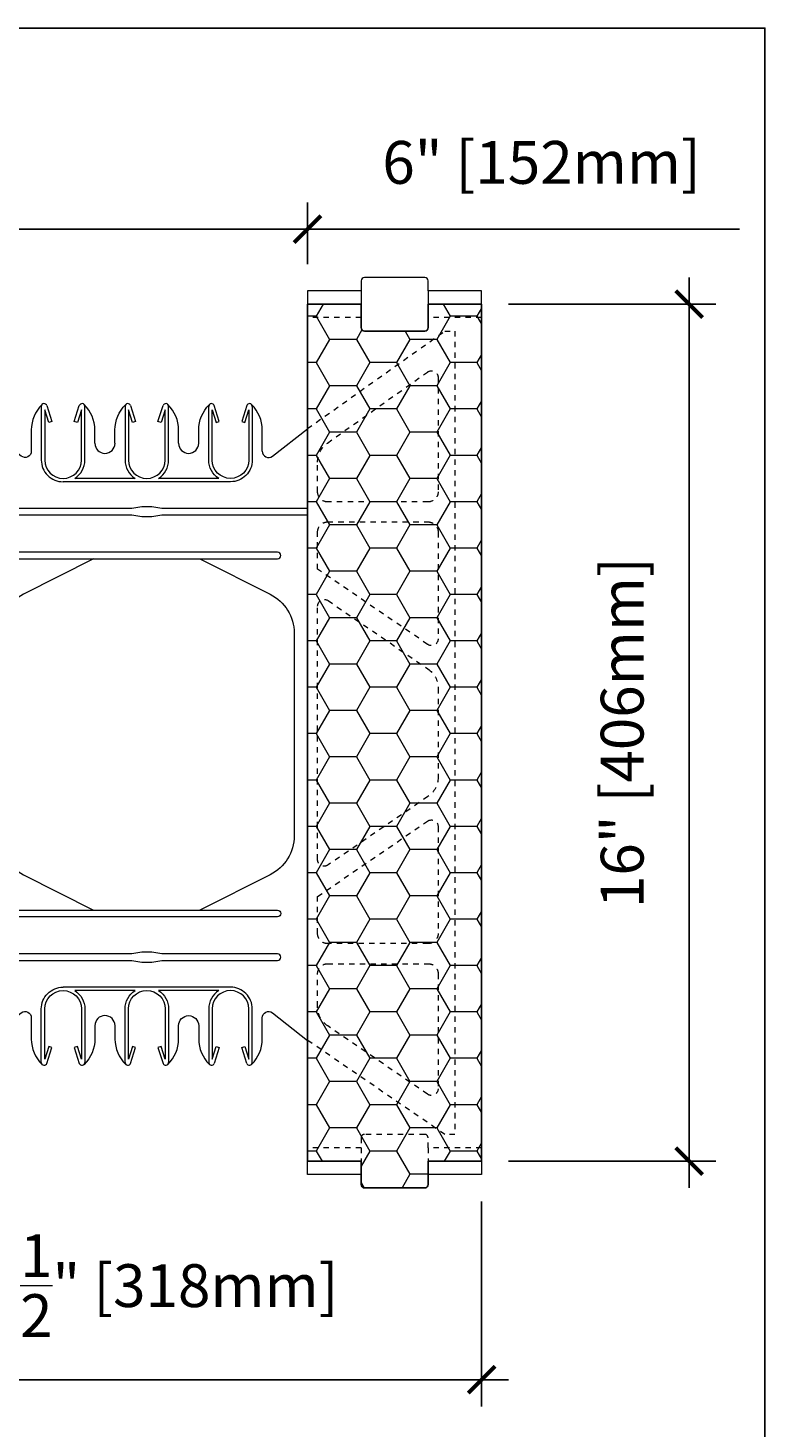
# Model space of a CAD drawing. Units: inches. Extents: x 0 to 56.5, y 0 to 65.7.
# Drawn here: x 42.7 to 56.5, y 39.6 to 65.7 of the extents above; entities that cross this region are included whole.
import ezdxf

# ---------------------------------------------------------------- set-up
doc = ezdxf.new("R2010")
doc.units = ezdxf.units.IN
doc.header["$MEASUREMENT"] = 0
doc.header["$PDMODE"] = 35
doc.linetypes.add('HIDDEN', pattern=[0.375, 0.25, -0.125])
doc.linetypes.add('HIDDEN2', pattern=[0.1875, 0.125, -0.0625])
doc.layers.add('Drafting 0.13mm', color=7, linetype='Continuous', lineweight=13)
doc.styles.add('Amvic 1', font='calibri.ttf', dxfattribs={"height": 0.1})
doc.dimstyles.new('Amvic Annot. in only', dxfattribs={"dimscale": 0, "dimtxt": 0.125, "dimasz": 0.0625, "dimexe": 0.0625, "dimexo": 0.0625, "dimgap": 0.09, "dimtad": 1, "dimdec": 4, "dimzin": 0, "dimdsep": 46, "dimlunit": 5, "dimtxsty": 'Amvic 1', "dimblk": 'ARCHTICK', "dimcen": 0.09375, "dimdle": 0.0625, "dimadec": 0, "dimazin": 1, "dimtfac": 1, "dimtdec": 4, "dimtofl": 0, "dimtmove": 1, "dimatfit": 3, "dimfxl": 1, "dimtolj": 1, "dimtzin": 0, "dimarcsym": 0})

# ---------------------------------------------------------------- blocks, each defined once
blk = doc.blocks.new('_ArchTick')
at = {"color": 0, "linetype": 'ByBlock', "const_width": 0.15}
blk.add_lwpolyline([(-0.5, -0.5), (0.5, 0.5)], dxfattribs=at)
blk = doc.blocks.new('*D10')
at = {"layer": 'defpoints', "color": 0, "transparency": 16777216}
for p in [(51.165, 60.57), (55.037, 60.57), (51.165, 44.57)]:
    blk.add_point(p, dxfattribs=at)
at = {"layer": 'Drafting 0.13mm', "color": 0, "lineweight": -2, "transparency": 16777216}
for p, q in [((55.037, 44.07), (55.037, 61.07)), ((51.665, 60.57), (55.537, 60.57)), ((51.665, 44.57), (55.537, 44.57))]:
    blk.add_line(p, q, dxfattribs=at)
at = {"layer": 'Drafting 0.13mm', "color": 0, "lineweight": -2, "transparency": 16777216, "xscale": 0.5, "yscale": 0.5, "zscale": 0.5}
for p, rotation in [((55.037, 60.57), 90), ((55.037, 44.57), 270)]:
    blk.add_blockref('_ArchTick', p, dxfattribs=dict(at, rotation=rotation))
at = {"layer": 'Drafting 0.13mm', "color": 0, "transparency": 16777216, "insert": (53.788, 52.57), "char_height": 0.8, "attachment_point": 5, "rotation": 90, "style": 'Amvic 1'}
blk.add_mtext('\\A1;16" [406mm]', dxfattribs=at)
blk = doc.blocks.new('R30 15in web insert')
at = {"linetype": 'HIDDEN', "ltscale": 0.1}
blk.add_lwpolyline([(2.75, 13.177), (0.187, 15), (0, 15), (0, 0), (0.187, 0), (2.75, 1.757)], close=True, dxfattribs=at)
for points in [[(0.51, 14.234, 0.609086), (0.312, 14.133), (0.312, 11.997, 0.414214), (0.5, 11.81), (2.375, 11.81, 0.414214), (2.562, 11.997), (2.562, 12.551, 0.242942), (2.378, 12.908)], [(0.312, 9.252, 0.603273), (0.508, 9.149), (2.562, 10.556), (2.562, 11.247, 0.414214), (2.375, 11.435), (0.5, 11.435, 0.414214), (0.312, 11.247)], [(0.312, 6.668, 0.247449), (0.503, 6.307), (2.367, 5.03, 0.603412), (2.562, 5.133), (2.561, 9.863, 0.603133), (2.365, 9.966), (0.503, 8.691, 0.247449), (0.312, 8.33)], [(2.562, 4.442), (0.508, 5.849, 0.603273), (0.312, 5.746), (0.312, 3.75, 0.414214), (0.5, 3.562), (2.375, 3.562, 0.414214), (2.562, 3.75)], [(0.508, 0.75), (2.372, 2.026, 0.247449), (2.562, 2.387), (2.562, 3, 0.414214), (2.375, 3.187), (0.5, 3.187, 0.414214), (0.312, 3), (0.312, 0.853, 0.603273)]]:
    blk.add_lwpolyline(points, format="xyb", close=True, dxfattribs=at)
blk = doc.blocks.new('*D35')
at = {"layer": 'defpoints', "color": 0, "transparency": 16777216}
for p in [(47.915, 61.969), (41.915, 60.82), (47.915, 60.82)]:
    blk.add_point(p, dxfattribs=at)
at = {"layer": 'Drafting 0.13mm', "color": 0, "lineweight": -2, "transparency": 16777216}
for p, q in [((41.915, 61.32), (41.915, 62.469)), ((47.915, 61.32), (47.915, 62.469)), ((41.415, 61.969), (48.415, 61.969)), ((55.978, 61.969), (47.915, 61.969))]:
    blk.add_line(p, q, dxfattribs=at)
at = {"layer": 'Drafting 0.13mm', "color": 0, "lineweight": -2, "transparency": 16777216, "xscale": 0.5, "yscale": 0.5, "zscale": 0.5, "rotation": 180}
blk.add_blockref('_ArchTick', (41.915, 61.969), dxfattribs=at)
at = {"layer": 'Drafting 0.13mm', "color": 0, "lineweight": -2, "transparency": 16777216, "xscale": 0.5, "yscale": 0.5, "zscale": 0.5}
blk.add_blockref('_ArchTick', (47.915, 61.969), dxfattribs=at)
at = {"layer": 'Drafting 0.13mm', "color": 0, "transparency": 16777216, "insert": (52.283, 63.218), "char_height": 0.8, "attachment_point": 5, "style": 'Amvic 1'}
blk.add_mtext('\\A1;6" [152mm]', dxfattribs=at)
blk = doc.blocks.new('*D38')
at = {"layer": 'defpoints', "color": 0, "transparency": 16777216}
for p in [(38.665, 44.32), (51.165, 44.32), (51.165, 40.489)]:
    blk.add_point(p, dxfattribs=at)
at = {"layer": 'Drafting 0.13mm', "color": 0, "lineweight": -2, "transparency": 16777216}
for p, q in [((38.665, 43.82), (38.665, 39.989)), ((51.165, 43.82), (51.165, 39.989)), ((38.165, 40.489), (51.665, 40.489))]:
    blk.add_line(p, q, dxfattribs=at)
at = {"layer": 'Drafting 0.13mm', "color": 0, "lineweight": -2, "transparency": 16777216, "xscale": 0.5, "yscale": 0.5, "zscale": 0.5, "rotation": 180}
blk.add_blockref('_ArchTick', (38.665, 40.489), dxfattribs=at)
at = {"layer": 'Drafting 0.13mm', "color": 0, "lineweight": -2, "transparency": 16777216, "xscale": 0.5, "yscale": 0.5, "zscale": 0.5}
blk.add_blockref('_ArchTick', (51.165, 40.489), dxfattribs=at)
at = {"layer": 'Drafting 0.13mm', "color": 0, "transparency": 16777216, "insert": (44.915, 42.246), "char_height": 0.8, "attachment_point": 5, "style": 'Amvic 1'}
blk.add_mtext('\\A1;12{\\H1x;\\S1/2;}" [318mm]', dxfattribs=at)
blk = doc.blocks.new('6in web elevation')
for p, q in [((0, 11.887), (0, 0.467)), ((5.344, 11.375), (6, 11.887)), ((6, 11.887), (6, 0.467)), ((4.563, 10.896), (1.438, 10.896)), ((2.783, 10.958), (1.654, 10.958)), ((4.346, 10.958), (3.217, 10.958)), ((4.563, 1.459), (1.438, 1.459)), ((2.783, 1.397), (1.654, 1.397)), ((4.346, 1.397), (3.217, 1.397))]:
    blk.add_line(p, q)
for points in [[(1.044, 12.336, 0.202745), (0.844, 11.864), (0.844, 11.466, -0.624862), (0.656, 11.375), (0, 11.887)], [(1.031, 12.302), (1.031, 11.302, 0.414214), (1.438, 10.896, 0.414214)], [(1.135, 12.318), (1.229, 12.02), (1.169, 12.001), (1.094, 12.239), (1.094, 11.302, 1), (1.781, 11.302), (1.781, 12.239), (1.706, 12.001), (1.646, 12.02), (1.74, 12.318)], [(1.654, 10.958, 0.257667), (1.844, 11.302), (1.844, 12.302)], [(2.031, 11.614), (2.031, 11.864, 0.202745), (1.831, 12.336)], [(2.406, 11.614), (2.406, 11.864, -0.202745), (2.606, 12.336)], [(2.594, 12.302), (2.594, 11.302, 0.257667), (2.783, 10.958, 0.257667)], [(2.697, 12.318), (2.791, 12.02), (2.731, 12.001), (2.656, 12.239), (2.656, 11.302, 1), (3.344, 11.302), (3.344, 12.239), (3.269, 12.001), (3.209, 12.02), (3.303, 12.318)], [(3.217, 10.958, 0.257667), (3.406, 11.302), (3.406, 12.302)], [(3.594, 11.614), (3.594, 11.864, 0.202745), (3.394, 12.336)], [(3.969, 11.614), (3.969, 11.864, -0.202745), (4.169, 12.336)], [(4.346, 10.958, -0.257667), (4.156, 11.302), (4.156, 12.302)], [(4.865, 12.318), (4.771, 12.02), (4.831, 12.001), (4.906, 12.239), (4.906, 11.302, -1), (4.219, 11.302), (4.219, 12.239), (4.294, 12.001), (4.354, 12.02), (4.26, 12.318)], [(4.969, 12.302), (4.969, 11.302, -0.414214), (4.563, 10.896, -0.414214)], [(5.156, 11.466), (5.156, 11.864, 0.202745), (4.956, 12.336)], [(2.007, 9.458), (0.696, 8.796, 0.282932), (0.25, 8.071), (0.25, 4.284, 0.282932), (0.696, 3.559), (2.007, 2.897)], [(3.993, 9.458), (5.304, 8.796, -0.282932), (5.75, 8.071), (5.75, 4.284, -0.282932), (5.304, 3.559), (3.993, 2.897)], [(1.031, 0.053), (1.031, 1.053, -0.414214), (1.438, 1.459, -0.414214)], [(1.135, 0.037), (1.229, 0.335), (1.169, 0.354), (1.094, 0.115), (1.094, 1.053, -1), (1.781, 1.053), (1.781, 0.115), (1.706, 0.354), (1.646, 0.335), (1.74, 0.037)], [(1.654, 1.397, -0.257667), (1.844, 1.053), (1.844, 0.053)], [(2.594, 0.053), (2.594, 1.053, -0.257667), (2.783, 1.397, -0.257667)], [(2.697, 0.037), (2.791, 0.335), (2.731, 0.354), (2.656, 0.115), (2.656, 1.053, -1), (3.344, 1.053), (3.344, 0.115), (3.269, 0.354), (3.209, 0.335), (3.303, 0.037)], [(3.217, 1.397, -0.257667), (3.406, 1.053), (3.406, 0.053)], [(4.346, 1.397, 0.257667), (4.156, 1.053), (4.156, 0.053)], [(4.865, 0.037), (4.771, 0.335), (4.831, 0.354), (4.906, 0.115), (4.906, 1.053, 1), (4.219, 1.053), (4.219, 0.115), (4.294, 0.354), (4.354, 0.335), (4.26, 0.037)], [(4.969, 0.053), (4.969, 1.053, 0.414214), (4.563, 1.459, 0.414214)], [(0, 0.467), (0.656, 0.98, -0.624862), (0.844, 0.889), (0.844, 0.491, 0.202745), (1.044, 0.019)], [(3.394, 0.019, 0.202745), (3.594, 0.491), (3.594, 0.741, -1), (3.969, 0.741), (3.969, 0.491, 0.202745), (4.169, 0.019)], [(4.956, 0.019, 0.202745), (5.156, 0.491), (5.156, 0.889, -0.624862), (5.344, 0.98), (6, 0.467)], [(2.031, 0.741), (2.031, 0.491, -0.202745), (1.831, 0.019)], [(2.406, 0.741), (2.406, 0.491, 0.202745), (2.606, 0.019)]]:
    blk.add_lwpolyline(points, format="xyb")
for points in [[(6, 10.396), (3.281, 10.396), (3.094, 10.427), (2.906, 10.427), (2.719, 10.396), (0, 10.396)], [(6, 10.271), (3.281, 10.271), (3.094, 10.239), (2.906, 10.239), (2.719, 10.271), (0, 10.271)]]:
    blk.add_lwpolyline(points)
for points in [[(0.563, 9.458), (5.438, 9.458, 1), (5.438, 9.583), (0.563, 9.583, 1)], [(0.563, 2.897), (5.438, 2.897, -1), (5.438, 2.772), (0.563, 2.772, -1)], [(0.563, 1.959), (2.719, 1.959), (2.906, 1.928), (3.094, 1.928), (3.281, 1.959), (5.438, 1.959, 1), (5.438, 2.084), (3.281, 2.084), (3.094, 2.115), (2.906, 2.115), (2.719, 2.084), (0.563, 2.084, 1)]]:
    blk.add_lwpolyline(points, format="xyb", close=True)
for centre, radius, start, end in [((1.084, 12.302), 0.0529, 17.5003, 180.2735), ((1.791, 12.302), 0.0529, 359.7265, 162.4997), ((2.647, 12.302), 0.0529, 17.5003, 180.2735), ((3.353, 12.302), 0.0529, 359.7265, 162.4997), ((4.209, 12.302), 0.0529, 17.5003, 180.2735), ((4.916, 12.302), 0.0529, 359.7265, 162.4997), ((2.219, 11.614), 0.188, 180, 0), ((3.781, 11.614), 0.188, 180, 0), ((5.272, 11.466), 0.116, 180, 307.9987), ((2.219, 0.741), 0.188, 0, 180), ((1.084, 0.053), 0.0529, 179.7265, 342.4997), ((1.791, 0.053), 0.0529, 197.5003, 0.2735), ((2.647, 0.053), 0.0529, 179.7265, 342.4997), ((3.353, 0.053), 0.0529, 197.5003, 0.2735), ((4.209, 0.053), 0.0529, 179.7265, 342.4997), ((4.916, 0.053), 0.0529, 197.5003, 0.2735)]:
    blk.add_arc(centre, radius, start, end)

msp = doc.modelspace()

# ---------------------------------------------------------------- hatches: boundary and pattern name
at = {"layer": 'Drafting 0.13mm'}
h = msp.add_hatch(dxfattribs=at)
h.set_pattern_fill('HONEY', color=256, scale=4, angle=180)
h.set_pattern_definition([(180, (49.57626, 17.04464), (-0.75, -0.4330127), [0.5, -1]), (300, (49.57626, 17.04464), (0.75, -0.4330127), [0.5, -1]), (240, (49.57626, 17.04464), (-3e-16, -0.8660254), [-1, 0.5])])
edge = h.paths.add_edge_path()
edge.add_line((50.16452, 44.56969), (50.16452, 44.13219))
edge.add_arc((50.10202, 44.13219), 0.0625, 270, 360, ccw=False)
edge.add_line((50.10202, 44.06969), (48.97702, 44.06969))
edge.add_arc((48.97702, 44.13219), 0.0625, 180, 270, ccw=False)
edge.add_line((48.91452, 44.13219), (48.91452, 44.56969))
edge.add_line((48.91452, 44.56969), (47.91452, 44.56969))
edge.add_line((47.91452, 44.56969), (47.91452, 60.56969))
edge.add_line((47.91452, 60.56969), (48.91452, 60.56969))
edge.add_line((48.91452, 60.56969), (48.91452, 60.13219))
edge.add_arc((48.97702, 60.13219), 0.0625, 180, 270)
edge.add_line((48.97702, 60.06969), (50.10202, 60.06969))
edge.add_arc((50.10202, 60.13219), 0.0625, 270, 360)
edge.add_line((50.16452, 60.13219), (50.16452, 60.56969))
edge.add_line((50.16452, 60.56969), (51.16452, 60.56969))
edge.add_line((51.16452, 60.56969), (51.16452, 44.56969))
edge.add_line((51.16452, 44.56969), (50.16452, 44.56969))

# ---------------------------------------------------------------- linework, layer by layer
msp.add_lwpolyline([(50.16452, 44.56969), (50.16452, 44.13219, -0.41421356), (50.10202, 44.06969), (48.97702, 44.06969, -0.41421356), (48.91452, 44.13219), (48.91452, 44.56969), (47.91452, 44.56969), (47.91452, 60.56969), (48.91452, 60.56969), (48.91452, 60.13219, 0.41421356), (48.97702, 60.06969), (50.10202, 60.06969, 0.41421356), (50.16452, 60.13219), (50.16452, 60.56969), (51.16452, 60.56969), (51.16452, 44.56969)], format="xyb", close=True)
at = {"layer": 'defpoints'}
msp.add_lwpolyline([(56.45423, 0), (0, 0), (0, 65.72704), (56.45423, 65.72704)], close=True, dxfattribs=at)
at = {"layer": 'Drafting 0.13mm'}
for p, q in [((48.91452, 60.81969), (48.91452, 60.56969)), ((50.16452, 60.81969), (50.16452, 60.56969))]:
    msp.add_line(p, q, dxfattribs=at)
at = {"layer": 'Drafting 0.13mm', "linetype": 'HIDDEN2', "ltscale": 0.1}
for p, q in [((48.91452, 60.31969), (47.91452, 60.31969)), ((51.16452, 60.31969), (50.16452, 60.31969)), ((48.91452, 44.81969), (48.91452, 44.56969)), ((50.16452, 44.81969), (50.16452, 44.56969))]:
    msp.add_line(p, q, dxfattribs=at)
at = {"layer": 'Drafting 0.13mm'}
msp.add_lwpolyline([(51.16452, 60.56969), (51.16452, 60.81969), (51.16452, 60.81969), (50.16452, 60.81969), (50.16452, 61.00719, 0.41421356), (50.10202, 61.06969), (48.97702, 61.06969, 0.41421356), (48.91452, 61.00719), (48.91452, 60.81969), (47.91452, 60.81969), (47.91452, 60.81969), (47.91452, 60.56969)], format="xyb", dxfattribs=at)
at = {"layer": 'Drafting 0.13mm', "linetype": 'HIDDEN2', "ltscale": 0.1}
msp.add_lwpolyline([(51.16452, 44.81969), (51.16452, 44.81969), (50.16452, 44.81969), (50.16452, 45.00719, 0.41421356), (50.10202, 45.06969), (48.97702, 45.06969, 0.41421356), (48.91452, 45.00719), (48.91452, 44.81969), (47.91452, 44.81969), (47.91452, 44.81969)], format="xyb", dxfattribs=at)
at = {"layer": 'Drafting 0.13mm'}
for points in [[(48.91452, 44.31969), (47.91452, 44.31969), (47.91452, 44.56969)], [(51.16452, 44.56969), (51.16452, 44.31969), (50.16452, 44.31969)]]:
    msp.add_lwpolyline(points, dxfattribs=at)

# ---------------------------------------------------------------- block references
at = {"layer": 'Drafting 0.13mm', "xscale": -1}
msp.add_blockref('R30 15in web insert', (50.66452, 45.06969), dxfattribs=at)
at = {"layer": 'Drafting 0.13mm'}
msp.add_blockref('6in web elevation', (41.91452, 46.35885), dxfattribs=at)

# ---------------------------------------------------------------- dimensions: what is measured, and where the dimension line sits
dim = msp.add_linear_dim(base=(47.91452, 61.96873), p1=(41.91452, 60.81969), p2=(47.91452, 60.81969), dimstyle='Amvic Annot. in only', override={"dimpost": '"'}, dxfattribs=at)
dim.commit()
dim.dimension.update_dxf_attribs({"geometry": '*D35', "text_midpoint": (52.28305, 62.14323), "dimtype": 160})
dim = msp.add_linear_dim(base=(55.03673, 60.56969), p1=(51.16452, 44.56969), p2=(51.16452, 60.56969), angle=90, dimstyle='Amvic Annot. in only', override={"dimpost": '"'}, dxfattribs=at)
dim.commit()
dim.dimension.update_dxf_attribs({"geometry": '*D10', "text_midpoint": (53.7878, 52.56969)})
dim = msp.add_linear_dim(base=(51.16452, 40.48921), p1=(38.66452, 44.31969), p2=(51.16452, 44.31969), dimstyle='Amvic Annot. in only', override={"dimpost": '"'}, dxfattribs=at)
dim.commit()
dim.dimension.update_dxf_attribs({"geometry": '*D38', "text_midpoint": (44.91452, 42.24593)})

doc.saveas('drawing.dxf')
